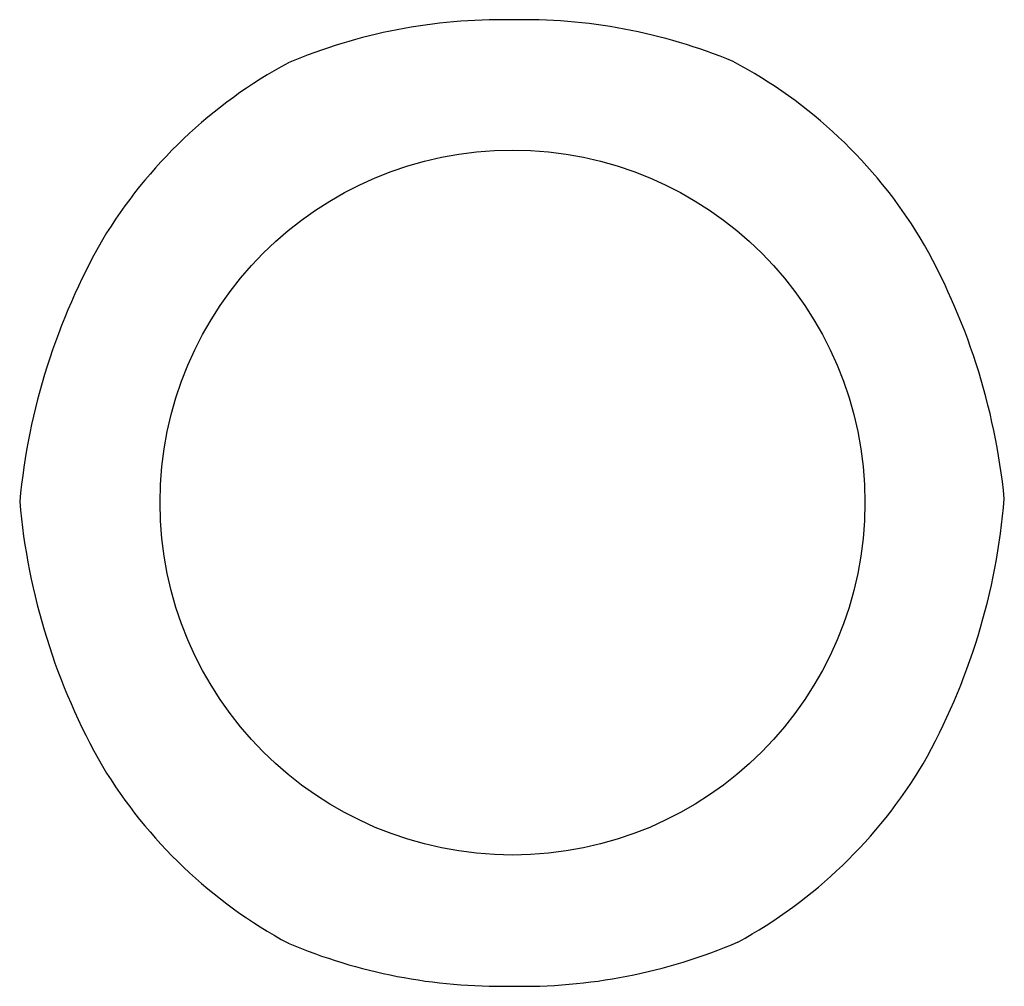
# Model space of a CAD drawing. Units: millimetres. Extents: x -291 to 292, y -287 to 285.
import ezdxf

# ---------------------------------------------------------------- set-up
doc = ezdxf.new("R2010")
doc.units = ezdxf.units.MM
doc.layers.get('0').update_dxf_attribs({"true_color": 0xb11a58})

msp = doc.modelspace()

# ---------------------------------------------------------------- linework, layer by layer
msp.add_circle((0.98, -0.71, 540.95), 208.68)
for centre, radius, start, end in [((-5.89, -38.37), 323.44, 88.97346, 112.90318), ((7.47, -38.33), 323.44, 67.40904, 91.33875), ((5.03, 5.67), 288.4, 118.29062, 148.87427), ((-3.69, 5.65), 288.4, 31.43794, 62.02159), ((94.24, -36.63, 570.62), 386.75, 150.34108, 174.57779), ((-92.66, -37.14, 570.62), 386.75, 5.73442, 29.97114), ((-89.71, 32.69, 570.62), 383.14, 330.59584, 355.33155), ((90.9, 33.18, 570.62), 383.14, 184.98066, 209.71638), ((5.03, -7.67), 288.4, 211.12573, 241.70938), ((-3.61, -7.69), 288.4, 298.60283, 329.18648), ((-5.89, 36.37), 323.44, 247.09682, 271.02654), ((6.66, 37.7), 324.79, 268.80949, 293.19048)]:
    msp.add_arc(centre, radius, start, end)

doc.saveas('drawing.dxf')
